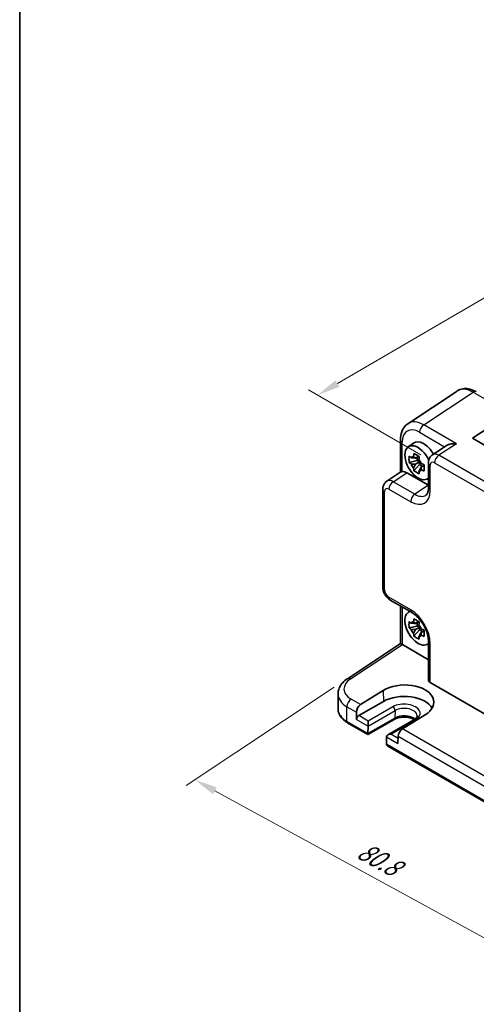
# Model space of a CAD drawing. Units: millimetres. Extents: x 22 to 2593, y 12 to 574.
# Drawn here: x 22 to 96, y 165 to 325 of the extents above; entities that cross this region are included whole.
import ezdxf

# ---------------------------------------------------------------- set-up
doc = ezdxf.new("R2010")
doc.units = ezdxf.units.MM
doc.header["$LTSCALE"] = 1.5
doc.layers.get('Defpoints').update_dxf_attribs({"lineweight": 25})
for name, color, linetype, lineweight in [('Border (ISO)', 7, 'Continuous', 35), ('Dimension (ISO)', 7, 'Continuous', 18), ('Visible (ISO)', 7, 'Continuous', 35), ('Visible Narrow (ISO)', 7, 'Continuous', 25)]:
    doc.layers.add(name, color=color, linetype=linetype, lineweight=lineweight)
doc.styles.add('Note Text (TK)', font='txt')
doc.dimstyles.new('Default - Method 1b (TK)', dxfattribs={"dimscale": 1.5, "dimtxt": 2.5, "dimasz": 2.5, "dimexe": 1, "dimexo": 1.5, "dimgap": 1, "dimtad": 1, "dimtoh": 1, "dimrnd": 1e-08, "dimdsep": 46, "dimtxsty": 'Note Text (TK)', "dimcen": 0.09, "dimdle": 5, "dimclrd": 100, "dimclre": 100, "dimclrt": 7, "dimadec": 1, "dimazin": 1, "dimtfac": 1, "dimtmove": 0, "dimatfit": 3, "dimfxl": 1, "dimtolj": 1, "dimlwd": -1, "dimlwe": -1, "dimarcsym": 0})

# ---------------------------------------------------------------- blocks, each defined once
blk = doc.blocks.new('図面枠 tk図枠')
at = {"layer": 'Border (ISO)'}
blk.add_line((14.5, 289), (14.5, 8), dxfattribs=at)
blk = doc.blocks.new('*D8')
at = {"layer": 'Defpoints', "color": 0}
for p in [(75.19, 218.02), (130.85, 185.34), (107.83, 170.13)]:
    blk.add_point(p, dxfattribs=at)
at = {"layer": 'Dimension (ISO)', "color": 100}
for p, q in [((73.06, 216.62), (48.88, 200.64)), ((53.58, 199.77), (104.54, 171.93)), ((128.72, 183.94), (106.41, 169.2))]:
    blk.add_line(p, q, dxfattribs=at)
for points in [[(53.88, 200.32), (53.28, 199.22), (50.29, 201.57)], [(104.84, 172.48), (104.24, 171.38), (107.83, 170.13)]]:
    blk.add_solid(points, dxfattribs=at)
at = {"layer": 'Dimension (ISO)', "color": 7, "insert": (77.18, 190.33), "char_height": 3.75, "attachment_point": 4, "rotation": 331.3473, "style": 'Note Text (TK)'}
blk.add_mtext('\\A1;{\\H0.817x;\\Q27.886;\\W0.834;80.8}', dxfattribs=at)
blk = doc.blocks.new('*D10')
at = {"layer": 'Defpoints', "color": 0}
for p in [(188.2, 310.82), (70.33, 264.22), (89.41, 253.2)]:
    blk.add_point(p, dxfattribs=at)
at = {"layer": 'Dimension (ISO)', "color": 100}
for p, q in [((185.95, 312.11), (167.63, 322.69)), ((165.88, 319.94), (73.57, 266.11)), ((87.17, 254.5), (68.84, 265.08))]:
    blk.add_line(p, q, dxfattribs=at)
for points in [[(165.57, 320.48), (166.2, 319.4), (169.12, 321.83)], [(73.26, 266.65), (73.89, 265.57), (70.33, 264.22)]]:
    blk.add_solid(points, dxfattribs=at)
at = {"layer": 'Dimension (ISO)', "color": 7, "insert": (115.9, 294.3), "char_height": 3.75, "attachment_point": 4, "rotation": 30.2505, "style": 'Note Text (TK)'}
blk.add_mtext('\\A1;{\\H0.816x;\\Q-29.749;\\W0.819;140}', dxfattribs=at)

msp = doc.modelspace()

# ---------------------------------------------------------------- linework, layer by layer
at = {"layer": 'Visible (ISO)'}
for p, q in [((93.1009, 264.8892), (85.0485, 259.5672)), ((95.5898, 257.186), (101.7077, 261.2294)), ((83.8406, 256.945), (83.8406, 251.6643)), ((133.1383, 235.5073), (95.5898, 257.186)), ((85.107, 255.7748), (85.966, 256.4018)), ((91.3065, 255.9771), (89.0503, 254.486)), ((86.5701, 253.5447), (85.262, 253.2698)), ((86.8264, 254.2752), (86.3002, 253.9714)), ((86.5701, 254.1272), (86.5701, 253.5447)), ((86.9377, 253.3325), (86.5701, 253.5447)), ((86.0456, 251.9126), (86.9377, 252.908)), ((86.3002, 252.9644), (86.9377, 253.3325)), ((86.9377, 252.908), (86.9377, 253.3325)), ((86.9377, 252.908), (87.4422, 252.6167)), ((87.6985, 252.7647), (87.1723, 252.4609)), ((88.4119, 253.2047), (88.4119, 249.1047)), ((81.6129, 250.192), (83.8973, 251.7018)), ((84.864, 251.5794), (88.4119, 249.5311)), ((88.1375, 250.5259), (88.4119, 250.6473)), ((80.9745, 232.9266), (80.9745, 248.9107)), ((88.4187, 247.3391), (88.4187, 247.3391)), ((82.1812, 230.8365), (85.7319, 228.7865)), ((83.8406, 229.8784), (83.8406, 223.7446)), ((85.107, 228.8304), (85.3494, 229.0073)), ((85.531, 229.1399), (85.5313, 229.1401)), ((86.5701, 226.6003), (85.262, 226.3255)), ((86.8264, 227.3308), (86.3002, 227.027)), ((86.3002, 226.02), (86.9377, 226.3881)), ((86.5701, 227.1829), (86.5701, 226.6003)), ((86.9377, 226.3881), (86.5701, 226.6003)), ((86.9377, 225.9636), (86.9377, 226.3881)), ((86.0456, 224.9682), (86.9377, 225.9636)), ((86.9377, 225.9636), (87.4422, 225.6723)), ((87.6985, 225.8203), (87.1723, 225.5165)), ((75.1861, 218.0248), (83.8406, 223.7446)), ((84.1573, 223.5734), (88.4119, 221.117)), ((88.1375, 223.5815), (88.4119, 223.703)), ((88.4119, 224.1446), (88.4119, 217.8155)), ((88.6174, 223.7939), (88.6178, 223.7941)), ((88.7048, 217.3989), (128.7096, 194.3021)), ((73.6629, 213.1101), (73.6629, 215.5388)), ((77.3328, 213.7949), (81.0311, 216.0832)), ((81.0702, 214.333), (77.0397, 212.006)), ((76.6689, 212.5742), (76.6954, 211.3883)), ((87.8758, 212.1314), (84.1707, 209.847)), ((78.5473, 208.9253), (75.2309, 210.84)), ((82.8278, 211.3966), (78.5473, 208.9253)), ((78.5474, 209.0943), (78.5749, 210.2925)), ((78.575, 210.3031), (78.575, 211.1196)), ((86.0513, 211.3376), (81.7708, 208.8663)), ((78.5473, 208.9253), (78.5473, 209.0838)), ((81.5638, 208.5668), (81.5913, 207.3369)), ((83.4698, 208.6477), (83.4433, 207.4924)), ((117.4381, 186.4716), (81.7985, 207.0481))]:
    msp.add_line(p, q, dxfattribs=at)
for centre, major_axis, ratio, start_param, end_param in [((95.7233, 260.629), (-2.554, 4.303), 0.57687222, 0.02123634, 0.02790488), ((95.7198, 263.899), (0.5, 0.866), 0.57735027, 0, 0.00704685), ((87.6708, 255.307), (-2.554, 4.303), 0.57687222, 0.02790488, 0.03298688), ((84.8406, 256.945), (-1, 0), 0.57735027, 6.27769509, 6.28318531), ((87.6354, 253.7353), (-1.575, 2.728), 0.57735027, 4.69835867, 6.34508866), ((86.7162, 253.2046), (-1.5181, 2.6295), 0.57735027, 4.546722, 9.54991665), ((86.409, 253.0272), (-0.6599, 1.143), 0.57735027, 5.98393332, 6.5824373), ((86.409, 253.0272), (0.6599, -1.143), 0.57735027, 1.27154434, 1.87004832), ((90.1194, 252.7952), (-1.0521, 1.7016), 0.57699899, 0.01744269, 0.02255711), ((87.6354, 253.7353), (1.575, -2.728), 0.57735027, 1.54466946, 1.54549294), ((86.409, 253.0272), (-0.6599, 1.143), 0.57735027, 1.27154434, 1.87004832), ((86.409, 253.0272), (0.6599, -1.143), 0.57735027, 5.98393332, 6.5824373), ((89.4119, 253.2047), (-1, 0), 0.57735027, 6.27771302, 6.28318531), ((84.8657, 249.9445), (-1.0012, 1.7342), 0.5766475, 5.49839613, 6.04104615), ((81.9745, 248.9107), (-1, 0), 0.57735027, 6.27772185, 6.28318531), ((82.682, 248.5012), (-1.0521, 1.7016), 0.57699899, 0.01015645, 0.01017283), ((88.4662, 246.3562), (0.4375, -0.7578), 0.57735027, 2.62494531, 2.62497534), ((86.7162, 226.2602), (-1.5181, 2.6295), 0.57735027, 6.15804662, 9.54991665), ((86.7162, 226.2602), (-1.5181, 2.6295), 0.57735027, 6.06691866, 6.06759627), ((86.2319, 229.6526), (-0.5, -0.866), 0.57735027, 0, 0.00547368), ((86.409, 226.0828), (-0.6599, 1.143), 0.57735027, 5.98393332, 6.5824373), ((86.409, 226.0828), (0.6599, -1.143), 0.57735027, 1.27154434, 1.87004832), ((86.409, 226.0828), (-0.6599, 1.143), 0.57735027, 1.27154434, 1.87004832), ((86.409, 226.0828), (0.6599, -1.143), 0.57735027, 5.98393332, 6.5824373), ((84.8406, 223.2069), (-1, 0.5378), 0.00052676, 0.00028327, 0.78568143), ((84.1582, 222.7559), (-0.5006, 0.8671), 0.5766475, 5.49839613, 5.53208474), ((89.4119, 224.1446), (-1, 0), 0.57735027, 6.27771162, 6.28318531), ((86.7162, 226.2602), (1.5181, -2.6295), 0.57735027, 0.21558904, 0.21626665), ((86.7161, 226.2602), (1.5182, -2.6296), 0.57735027, 0.37708939, 0.37709629), ((75.7375, 217.1905), (-0.5514, 0.8343), 0.5766475, 0, 0.00535879), ((84.4565, 214.1093), (4.8391, 0.1517), 0.5971344, 5.47815705, 8.62157856), ((89.4119, 217.8356), (-0.9998, -0.0313), 0.59713441, 6.26447008, 7.04986825), ((78.6629, 215.6195), (4.9995, 0.1245), 0.59324129, 3.13337917, 3.13338891), ((84.4534, 212.3797), (4.7845, 0), 0.57735027, 0.30966156, 2.35619449), ((77.376, 212.9824), (0.4798, 0.8776), 0.59226017, 0.80651115, 2.34240089), ((77.049, 211.5924), (0.2399, 0.4388), 0.59226017, 0.77160456, 2.34240089), ((78.2215, 210.5072), (0.25, -0.433), 0.57735027, 0.75921822, 0.78539816), ((78.9009, 209.2984), (-0.2596, -0.4275), 0.56204401, 5.51020934, 5.53638928), ((82.2708, 208.5776), (0.7071, 0), 0.57735027, 1.57079633, 3.14159265), ((81.9172, 208.3735), (-0.25, 0.433), 0.57735027, 0.78539816, 0.8115781), ((84.1769, 209.0559), (-0.5191, -0.8549), 0.56204401, 3.9743196, 5.51020934), ((81.9449, 207.541), (0.2399, 0.4388), 0.59226017, 2.34240089, 2.36858083), ((82.2985, 207.3368), (-0.7071, 0), 0.57735027, 0.02617994, 0.78539816)]:
    msp.add_ellipse(centre, major_axis=major_axis, ratio=ratio, start_param=start_param, end_param=end_param, dxfattribs=at)
for points, knots in [([(93.2093, 264.955), (93.4538, 265.0999), (93.7332, 265.2016), (94.3194, 265.2996), (94.6319, 265.2937), (95.3102, 265.1797), (95.6824, 265.0492), (96.0969, 264.8335), (96.1502, 264.8044), (96.2032, 264.774)], [0.013842344, 0.013842344, 0.013842344, 0.013842344, 0.123253907, 0.123253907, 0.23994378, 0.23994378, 0.381849129, 0.381849129, 0.402843463, 0.402843463, 0.402843463, 0.402843463]), ([(83.8409, 256.9481), (83.8409, 257.4083), (83.9095, 257.848), (84.1938, 258.6476), (84.4194, 259.0213), (84.8204, 259.4021), (84.9259, 259.4859), (85.0364, 259.5588)], [0, 0, 0, 0, 0.158075289, 0.158075289, 0.317718564, 0.317718564, 0.36882022, 0.36882022, 0.36882022, 0.36882022]), ([(92.96, 256.3087), (92.7435, 256.3251), (92.5084, 256.3218), (92.0582, 256.268), (91.8431, 256.2175), (91.5397, 256.1068), (91.4155, 256.0483), (91.3103, 255.9796), (91.3084, 255.9783), (91.3065, 255.9771)], [-0.75845692, -0.75845692, -0.75845692, -0.75845692, -0.692652481, -0.692652481, -0.626848042, -0.626848042, -0.582005949, -0.582005949, -0.581173029, -0.581173029, -0.581173029, -0.581173029]), ([(85.262, 253.2698), (85.247, 253.44), (85.2401, 253.6097), (85.2401, 253.7687), (85.2401, 253.9278), (85.247, 254.1004), (85.262, 254.2769)], [-0.058446373, -0.058446373, -0.058446373, -0.058446373, 0, 0, 0, 0.058446373, 0.058446373, 0.058446373, 0.058446373]), ([(85.262, 254.2769), (85.3622, 254.1884), (85.4653, 254.1017), (85.5752, 254.0139), (85.5795, 254.0105), (85.5838, 254.0071)], [6.9474243502, 6.9474243502, 6.9474243502, 6.9474243502, 6.9984707923, 6.9984707923, 7.0005426925, 7.0005426925, 7.0005426925, 7.0005426925]), ([(85.9729, 254.2318), (85.9737, 254.2381), (85.9745, 254.2445), (85.9956, 254.4079), (86.0191, 254.5676), (86.0456, 254.7293)], [0.1138042642, 0.1138042642, 0.1138042642, 0.1138042642, 0.1158761644, 0.1158761644, 0.1669226064, 0.1669226064, 0.1669226064, 0.1669226064]), ([(86.0456, 254.7293), (86.1855, 254.6422), (86.3289, 254.5565), (86.4667, 254.4769), (86.6045, 254.3974), (86.7574, 254.312), (86.9177, 254.2258)], [6.670530502, 6.670530502, 6.670530502, 6.670530502, 6.728976875, 6.728976875, 6.728976875, 6.787423248, 6.787423248, 6.787423248, 6.787423248]), ([(86.9177, 254.2258), (86.8912, 254.0641), (86.8677, 253.9044), (86.8466, 253.741), (86.8458, 253.7346), (86.845, 253.7282)], [-0.1669226064, -0.1669226064, -0.1669226064, -0.1669226064, -0.1158761644, -0.1158761644, -0.1138042642, -0.1138042642, -0.1138042642, -0.1138042642]), ([(88.4122, 253.2079), (88.4121, 253.4059), (88.4435, 253.602), (88.5725, 253.9606), (88.67, 254.1292), (88.8707, 254.3503), (88.955, 254.4229), (89.0454, 254.4826)], [0, 0, 0, 0, 0.062796065, 0.062796065, 0.122827316, 0.122827316, 0.157347377, 0.157347377, 0.157347377, 0.157347377]), ([(85.5838, 253.0001), (85.5795, 253.0035), (85.5752, 253.0069), (85.4653, 253.0947), (85.3622, 253.1813), (85.262, 253.2698)], [0.1138042642, 0.1138042642, 0.1138042642, 0.1138042642, 0.1158761644, 0.1158761644, 0.1669226064, 0.1669226064, 0.1669226064, 0.1669226064]), ([(86.0456, 251.9126), (86.0191, 252.0436), (85.9956, 252.1762), (85.9745, 252.3153), (85.9737, 252.3207), (85.9729, 252.3261)], [6.9474243502, 6.9474243502, 6.9474243502, 6.9474243502, 6.9984707923, 6.9984707923, 7.0005426925, 7.0005426925, 7.0005426925, 7.0005426925]), ([(86.9177, 251.4091), (86.7574, 251.4843), (86.6045, 251.5646), (86.4667, 251.6441), (86.3289, 251.7237), (86.1855, 251.8145), (86.0456, 251.9126)], [6.670530502, 6.670530502, 6.670530502, 6.670530502, 6.728976875, 6.728976875, 6.728976875, 6.787423248, 6.787423248, 6.787423248, 6.787423248]), ([(87.2341, 253.0543), (87.24, 253.0518), (87.2459, 253.0493), (87.398, 252.9859), (87.548, 252.9264), (87.7013, 252.8685)], [-7.0005426925, -7.0005426925, -7.0005426925, -7.0005426925, -6.9984707923, -6.9984707923, -6.9474243502, -6.9474243502, -6.9474243502, -6.9474243502]), ([(87.7013, 251.8615), (87.548, 251.9194), (87.398, 251.9789), (87.2459, 252.0423), (87.24, 252.0448), (87.2341, 252.0473)], [-0.1669226064, -0.1669226064, -0.1669226064, -0.1669226064, -0.1158761644, -0.1158761644, -0.1138042642, -0.1138042642, -0.1138042642, -0.1138042642]), ([(87.7013, 252.8685), (87.6959, 252.6865), (87.6933, 252.5114), (87.6933, 252.3523), (87.6933, 252.1933), (87.6959, 252.0262), (87.7013, 251.8615)], [-0.058446373, -0.058446373, -0.058446373, -0.058446373, 0, 0, 0, 0.058446373, 0.058446373, 0.058446373, 0.058446373]), ([(84.1335, 251.7665), (84.0496, 251.7564), (83.9817, 251.7419), (83.9203, 251.7154), (83.9081, 251.7088), (83.8974, 251.7017)], [-0.2172603193, -0.2172603193, -0.2172603193, -0.2172603193, -0.1760173875, -0.1760173875, -0.1637133506, -0.1637133506, -0.1637133506, -0.1637133506]), ([(86.845, 251.8226), (86.8458, 251.8172), (86.8466, 251.8118), (86.8677, 251.6727), (86.8912, 251.5401), (86.9177, 251.4091)], [-7.0005426925, -7.0005426925, -7.0005426925, -7.0005426925, -6.9984707923, -6.9984707923, -6.9474243502, -6.9474243502, -6.9474243502, -6.9474243502]), ([(80.9748, 248.9139), (80.9748, 249.1068), (81.0055, 249.2977), (81.1297, 249.6487), (81.2235, 249.814), (81.425, 250.0458), (81.5184, 250.1284), (81.6205, 250.1957)], [0, 0, 0, 0, 0.061005511, 0.061005511, 0.120125304, 0.120125304, 0.159214887, 0.159214887, 0.159214887, 0.159214887]), ([(87.9933, 247.9208), (88.0818, 247.9793), (88.168, 248.0706), (88.2935, 248.3386), (88.3342, 248.4582), (88.3932, 248.7428), (88.4112, 248.91), (88.4121, 249.0924)], [0, 0, 0, 0, 0.133445572, 0.133445572, 0.207020532, 0.207020532, 0.282305382, 0.282305382, 0.282305382, 0.282305382]), ([(82.1665, 230.8455), (81.9955, 230.9468), (81.837, 231.0774), (81.5422, 231.3865), (81.4048, 231.5726), (81.1854, 231.9649), (81.1009, 232.1757), (81.0022, 232.5593), (80.9768, 232.7358), (80.9749, 232.9094)], [0.002149974, 0.002149974, 0.002149974, 0.002149974, 0.064875388, 0.064875388, 0.132861297, 0.132861297, 0.1997145, 0.1997145, 0.254651607, 0.254651607, 0.254651607, 0.254651607]), ([(88.4122, 224.1477), (88.4122, 224.394), (88.3821, 224.6744), (88.2597, 225.2681), (88.1637, 225.5897), (87.9045, 226.2474), (87.7324, 226.5914), (87.3457, 227.2215), (87.1291, 227.517), (86.6609, 228.0585), (86.4013, 228.3076), (86.0077, 228.6138), (85.8683, 228.7081), (85.7348, 228.7852)], [0, 0, 0, 0, 0.100841481, 0.100841481, 0.206209871, 0.206209871, 0.319075865, 0.319075865, 0.428189536, 0.428189536, 0.543842929, 0.543842929, 0.607217669, 0.607217669, 0.607217669, 0.607217669]), ([(85.9729, 227.2874), (85.9737, 227.2937), (85.9745, 227.3001), (85.9956, 227.4635), (86.0191, 227.6232), (86.0456, 227.7849)], [0.1138042642, 0.1138042642, 0.1138042642, 0.1138042642, 0.1158761644, 0.1158761644, 0.1669226064, 0.1669226064, 0.1669226064, 0.1669226064]), ([(86.0456, 227.7849), (86.1855, 227.6978), (86.3289, 227.6121), (86.4667, 227.5325), (86.6045, 227.453), (86.7574, 227.3676), (86.9177, 227.2814)], [6.670530502, 6.670530502, 6.670530502, 6.670530502, 6.728976875, 6.728976875, 6.728976875, 6.787423248, 6.787423248, 6.787423248, 6.787423248]), ([(85.262, 226.3255), (85.247, 226.4956), (85.2401, 226.6653), (85.2401, 226.8243), (85.2401, 226.9834), (85.247, 227.156), (85.262, 227.3325)], [-0.058446373, -0.058446373, -0.058446373, -0.058446373, 0, 0, 0, 0.058446373, 0.058446373, 0.058446373, 0.058446373]), ([(85.262, 227.3325), (85.3622, 227.244), (85.4653, 227.1573), (85.5752, 227.0696), (85.5795, 227.0661), (85.5838, 227.0627)], [6.9474243502, 6.9474243502, 6.9474243502, 6.9474243502, 6.9984707923, 6.9984707923, 7.0005426925, 7.0005426925, 7.0005426925, 7.0005426925]), ([(85.5838, 226.0557), (85.5795, 226.0591), (85.5752, 226.0625), (85.4653, 226.1503), (85.3622, 226.237), (85.262, 226.3255)], [0.1138042642, 0.1138042642, 0.1138042642, 0.1138042642, 0.1158761644, 0.1158761644, 0.1669226064, 0.1669226064, 0.1669226064, 0.1669226064]), ([(86.9177, 227.2814), (86.8912, 227.1197), (86.8677, 226.96), (86.8466, 226.7966), (86.8458, 226.7902), (86.845, 226.7839)], [-0.1669226064, -0.1669226064, -0.1669226064, -0.1669226064, -0.1158761644, -0.1158761644, -0.1138042642, -0.1138042642, -0.1138042642, -0.1138042642]), ([(86.0456, 224.9682), (86.0191, 225.0992), (85.9956, 225.2318), (85.9745, 225.3709), (85.9737, 225.3763), (85.9729, 225.3818)], [6.9474243502, 6.9474243502, 6.9474243502, 6.9474243502, 6.9984707923, 6.9984707923, 7.0005426925, 7.0005426925, 7.0005426925, 7.0005426925]), ([(86.9177, 224.4647), (86.7574, 224.54), (86.6045, 224.6202), (86.4667, 224.6998), (86.3289, 224.7793), (86.1855, 224.8701), (86.0456, 224.9682)], [6.670530502, 6.670530502, 6.670530502, 6.670530502, 6.728976875, 6.728976875, 6.728976875, 6.787423248, 6.787423248, 6.787423248, 6.787423248]), ([(86.845, 224.8783), (86.8458, 224.8728), (86.8466, 224.8674), (86.8677, 224.7283), (86.8912, 224.5957), (86.9177, 224.4647)], [-7.0005426925, -7.0005426925, -7.0005426925, -7.0005426925, -6.9984707923, -6.9984707923, -6.9474243502, -6.9474243502, -6.9474243502, -6.9474243502]), ([(87.2341, 226.1099), (87.24, 226.1074), (87.2459, 226.105), (87.398, 226.0415), (87.548, 225.982), (87.7013, 225.9242)], [-7.0005426925, -7.0005426925, -7.0005426925, -7.0005426925, -6.9984707923, -6.9984707923, -6.9474243502, -6.9474243502, -6.9474243502, -6.9474243502]), ([(87.7013, 224.9171), (87.548, 224.975), (87.398, 225.0345), (87.2459, 225.0979), (87.24, 225.1004), (87.2341, 225.1029)], [-0.1669226064, -0.1669226064, -0.1669226064, -0.1669226064, -0.1158761644, -0.1158761644, -0.1138042642, -0.1138042642, -0.1138042642, -0.1138042642]), ([(87.7013, 225.9242), (87.6959, 225.7421), (87.6933, 225.567), (87.6933, 225.408), (87.6933, 225.2489), (87.6959, 225.0818), (87.7013, 224.9171)], [-0.058446373, -0.058446373, -0.058446373, -0.058446373, 0, 0, 0, 0.058446373, 0.058446373, 0.058446373, 0.058446373]), ([(73.6653, 215.5194), (73.6651, 215.8483), (73.7351, 216.1813), (73.9928, 216.8081), (74.1859, 217.1072), (74.6395, 217.614), (74.8954, 217.8323), (75.1837, 218.0228)], [0, 0, 0, 0, 0.126343324, 0.126343324, 0.257273231, 0.257273231, 0.375592056, 0.375592056, 0.375592056, 0.375592056]), ([(73.6629, 213.1101), (73.6629, 212.9287), (73.6878, 212.7474), (73.7844, 212.3953), (73.8559, 212.2246), (74.0389, 211.8995), (74.1503, 211.745), (74.4067, 211.4545), (74.5518, 211.3183), (74.8707, 211.0648), (75.0447, 210.9475), (75.2309, 210.84)], [3.926990817, 3.926990817, 3.926990817, 3.926990817, 4.08407045, 4.08407045, 4.241150082, 4.241150082, 4.398229715, 4.398229715, 4.555309348, 4.555309348, 4.71238898, 4.71238898, 4.71238898, 4.71238898]), ([(86.1144, 211.3757), (86.107, 211.3802), (86.0995, 211.3847), (85.9525, 211.471), (85.7853, 211.5456), (85.4076, 211.6682), (85.1962, 211.7155), (84.7511, 211.7739), (84.517, 211.7842), (84.0539, 211.7652), (83.825, 211.7357), (83.4005, 211.6417), (83.2046, 211.5776), (82.9605, 211.4686), (82.8914, 211.4333), (82.8278, 211.3966)], [1.5468453, 1.5468453, 1.5468453, 1.5468453, 1.56220278, 1.56220278, 1.84417753, 1.84417753, 2.13294972, 2.13294972, 2.4271254, 2.4271254, 2.72248311, 2.72248311, 3.01445886, 3.01445886, 3.14159265, 3.14159265, 3.14159265, 3.14159265]), ([(86.5665, 211.9834), (86.5676, 211.9489), (86.5641, 211.9147), (86.5459, 211.8412), (86.531, 211.8019), (86.4849, 211.7168), (86.4536, 211.6712), (86.3717, 211.5766), (86.3211, 211.5278), (86.2003, 211.4311), (86.1302, 211.3832), (86.0513, 211.3376)], [5.479269843, 5.479269843, 5.479269843, 5.479269843, 5.640052936, 5.640052936, 5.800836029, 5.800836029, 5.961619121, 5.961619121, 6.122402214, 6.122402214, 6.283185307, 6.283185307, 6.283185307, 6.283185307])]:
    msp.add_open_spline(points, degree=3, knots=knots, dxfattribs=at)
for points, weights in [([(86.3002, 253.9714), (86.0322, 253.9955), (85.5838, 254.0071)], [1.34857665954, 1.22155355564, 1.03676136743]), ([(85.9729, 254.2318), (86.187, 254.0849), (86.3002, 253.9714)], [1.03676136743, 1.22155355564, 1.34857665953]), ([(85.5838, 253.0001), (86.0322, 252.9885), (86.3002, 252.9644)], [1.03676136743, 1.22155355564, 1.34857665953]), ([(86.3002, 252.9644), (86.187, 252.7203), (85.9729, 252.3261)], [1.34857665954, 1.22155355564, 1.03676136743]), ([(86.845, 251.8226), (87.0591, 252.2168), (87.1723, 252.4609)], [1.03676136743, 1.22155355564, 1.34857665953]), ([(87.1723, 252.4609), (87.214, 252.3062), (87.2341, 252.0473)], [1.34857665954, 1.22155355564, 1.03676136743]), ([(86.3002, 227.027), (86.0322, 227.0511), (85.5838, 227.0627)], [1.34857665954, 1.22155355564, 1.03676136743]), ([(85.9729, 227.2874), (86.187, 227.1405), (86.3002, 227.027)], [1.03676136743, 1.22155355564, 1.34857665953]), ([(85.5838, 226.0557), (86.0322, 226.0441), (86.3002, 226.02)], [1.03676136743, 1.22155355564, 1.34857665953]), ([(86.3002, 226.02), (86.187, 225.7759), (85.9729, 225.3818)], [1.34857665954, 1.22155355564, 1.03676136743]), ([(86.845, 224.8783), (87.0591, 225.2724), (87.1723, 225.5165)], [1.03676136743, 1.22155355564, 1.34857665953]), ([(87.1723, 225.5165), (87.214, 225.3618), (87.2341, 225.1029)], [1.34857665954, 1.22155355564, 1.03676136743])]:
    msp.add_rational_spline(points, weights, degree=2, dxfattribs=at)
at = {"layer": 'Visible Narrow (ISO)'}
for p, q in [((87.6426, 259.3787), (95.6951, 264.7007)), ((95.6951, 264.7007), (101.7077, 261.2294)), ((92.96, 256.3087), (87.6426, 259.3787)), ((86.9602, 258.1687), (91.0499, 255.8075)), ((84.1335, 251.7665), (84.1335, 256.5367)), ((92.96, 256.3087), (90.0939, 254.4144)), ((128.6853, 232.1337), (90.0939, 254.4144)), ((88.7048, 248.6965), (88.7048, 252.7964)), ((89.4115, 253.2044), (128.0029, 230.9237)), ((82.6565, 250.1205), (84.864, 251.5794)), ((81.974, 248.9105), (85.5247, 246.8605)), ((86.2072, 248.0705), (82.6565, 250.1205)), ((88.4119, 249.5276), (86.2072, 248.0705)), ((81.2674, 232.5183), (81.2674, 248.5025)), ((85.5247, 229.2443), (81.974, 231.2943)), ((84.1335, 229.7093), (84.1335, 223.5867)), ((75.7128, 217.9923), (84.1573, 223.5734)), ((88.7048, 217.3989), (88.7048, 223.7363)), ((81.0311, 216.0832), (81.0702, 214.333)), ((75.1274, 213.4642), (76.6689, 212.5742)), ((75.1274, 211.0688), (75.1274, 213.4642)), ((77.3328, 213.7949), (75.8098, 214.6742)), ((82.6056, 213.4466), (78.575, 211.1196)), ((78.575, 211.1196), (77.0397, 212.006)), ((78.5749, 210.2925), (82.959, 212.8236)), ((82.959, 212.8236), (82.9312, 211.6149)), ((78.5474, 209.0943), (75.1274, 211.0688)), ((76.6954, 211.3883), (78.575, 210.3031)), ((82.9312, 211.6149), (78.5473, 209.0838)), ((82.2708, 208.9859), (86.3013, 211.3129)), ((81.5637, 208.5776), (83.4433, 207.4924)), ((83.4618, 208.2982), (82.2708, 208.9859)), ((83.4698, 208.6477), (115.5598, 190.1205)), ((116.2237, 191.3412), (84.1707, 209.847)), ((117.4383, 186.6406), (81.5913, 207.3369))]:
    msp.add_line(p, q, dxfattribs=at)
for centre, major_axis, ratio, start_param, end_param in [((95.7233, 260.629), (-2.554, 4.303), 0.57687222, 5.49143688, 6.30442164), ((95.7198, 263.899), (0.5, 0.866), 0.57735027, 0.00704685, 0.82030475), ((87.6708, 255.307), (-2.554, 4.303), 0.57687222, 5.49143688, 6.31109019), ((86.9637, 254.8987), (-2.0024, 3.4683), 0.5766475, 5.49839613, 7.06797448), ((87.6673, 258.577), (0.5, 0.866), 0.57735027, 0.82030475, 2.35619449), ((84.8406, 256.945), (-1, 0), 0.57735027, 0, 0.78539816), ((90.1194, 252.7952), (-1.0521, 1.7016), 0.57699899, 5.48097469, 6.300628), ((90.1186, 253.6127), (-0.5, -0.866), 0.57735027, 3.9618974, 5.49778714), ((89.4119, 253.2047), (-1, 0), 0.57735027, 0, 0.78539816), ((89.4123, 252.387), (-0.5006, 0.8671), 0.5766475, 5.49839613, 7.06797448), ((82.682, 248.5012), (-1.0521, 1.7016), 0.57699899, 5.48097469, 6.29334176), ((81.9745, 248.9107), (-1, 0), 0.57735027, 0, 0.78539816), ((81.9749, 248.093), (-0.5006, 0.8671), 0.5766475, 5.49839613, 7.06797448), ((82.6812, 249.3187), (-0.5, -0.866), 0.57735027, 3.9618974, 5.49778714), ((85.5209, 250.5392), (2.2527, -3.9019), 0.5766475, 5.49839613, 7.06797448), ((89.4119, 249.1047), (-1, 0), 0.57735027, 0, 0.78539816), ((86.2319, 247.2687), (-0.5, -0.866), 0.57735027, 3.9618974, 5.49778714), ((86.228, 250.9474), (1.7011, -3.0669), 0.57613317, 5.50830113, 6.3207535), ((81.9745, 232.9266), (-1, 0), 0.57735027, 0, 0.78539816), ((81.9749, 232.1108), (-0.5, 0.866), 0.5780539, 0.78600715, 2.3555855), ((82.6812, 231.7026), (-0.5, -0.866), 0.57735027, 5.49778714, 6.28318531), ((86.2319, 229.6526), (-0.5, -0.866), 0.57735027, 5.49778714, 6.28318531), ((85.5209, 225.5701), (-2.25, 3.8971), 0.5780539, 3.9275998, 5.49717816), ((89.4119, 224.1446), (-1, 0), 0.57735027, 0, 0.78539816), ((78.6382, 216.4212), (-3.9993, -0.1254), 0.59713441, 5.5139785, 7.04986825), ((75.7375, 217.1905), (-0.5514, 0.8343), 0.5766475, 5.463532, 6.28318531), ((78.6629, 215.6195), (4.9995, 0.1245), 0.59324129, 3.13338891, 3.91222392), ((75.8345, 213.8724), (0.5, 0.866), 0.57735027, 0.82030475, 2.35619449), ((84.4534, 212.3797), (2.6133, 0), 0.57735027, 5.49778714, 8.6393798), ((82.6056, 213.0383), (-0.25, 0.433), 0.57735027, 3.90081088, 5.49778714), ((78.6629, 213.1101), (-5, 0), 0.57735027, 0, 0.78539816), ((84.4534, 210.736), (-2.1527, 0), 0.57735027, 3.75076208, 5.49778714), ((84.4534, 211.9608), (2.1134, 0), 0.57735027, 0.0185173, 2.35619449), ((75.4809, 211.273), (-0.25, -0.433), 0.57735027, 5.49778714, 6.28318531), ((82.5778, 211.8296), (0.25, -0.433), 0.57735027, 0, 0.75921822), ((86.3013, 210.9046), (-0.25, 0.433), 0.57735027, 5.49778714, 6.28318531)]:
    msp.add_ellipse(centre, major_axis=major_axis, ratio=ratio, start_param=start_param, end_param=end_param, dxfattribs=at)

# ---------------------------------------------------------------- block references
at = {"xscale": 1.5, "yscale": 1.5, "zscale": 1.5}
msp.add_blockref('図面枠 tk図枠', (0, 0), dxfattribs=at)

# ---------------------------------------------------------------- dimensions: what is measured, and where the dimension line sits
at = {"layer": 'Dimension (ISO)', "color": 100}
for base, p1, p2, angle, text, override, picture, middle in [((70.3348, 264.2184), (188.1993, 310.817), (89.4115, 253.2044), 30.250507, '{\\H0.816x;\\Q-29.749;\\W0.819;140}', {"dimgap": 1, "dimtoh": 0, "dimdec": 2, "dimlfac": 1.221657, "dimpost": '', "dimtol": 0, "dimlim": 0, "dimtp": 0, "dimtm": 0, "dimtdec": 2, "dimtofl": 0, "dimatfit": 1}, '*D10', (119.7287, 293.0246)), ((107.8298, 170.1312), (75.1861, 218.0248), (130.8477, 185.3441), 151.347347, '{\\H0.817x;\\Q27.886;\\W0.834;80.8}', {"dimgap": 1, "dimtoh": 0, "dimdec": 2, "dimlfac": 1.219202, "dimpost": '', "dimtol": 0, "dimlim": 0, "dimtp": 0, "dimtm": 0, "dimtdec": 2, "dimtofl": 0, "dimatfit": 1}, '*D8', (79.0603, 185.8511))]:
    dim = msp.add_linear_dim(base=base, p1=p1, p2=p2, angle=angle, text=text, dimstyle='Default - Method 1b (TK)', override=override, dxfattribs=at)
    dim.commit()
    dim.dimension.update_dxf_attribs({"geometry": picture, "text_midpoint": middle, "dimtype": 160})

doc.saveas('drawing.dxf')
